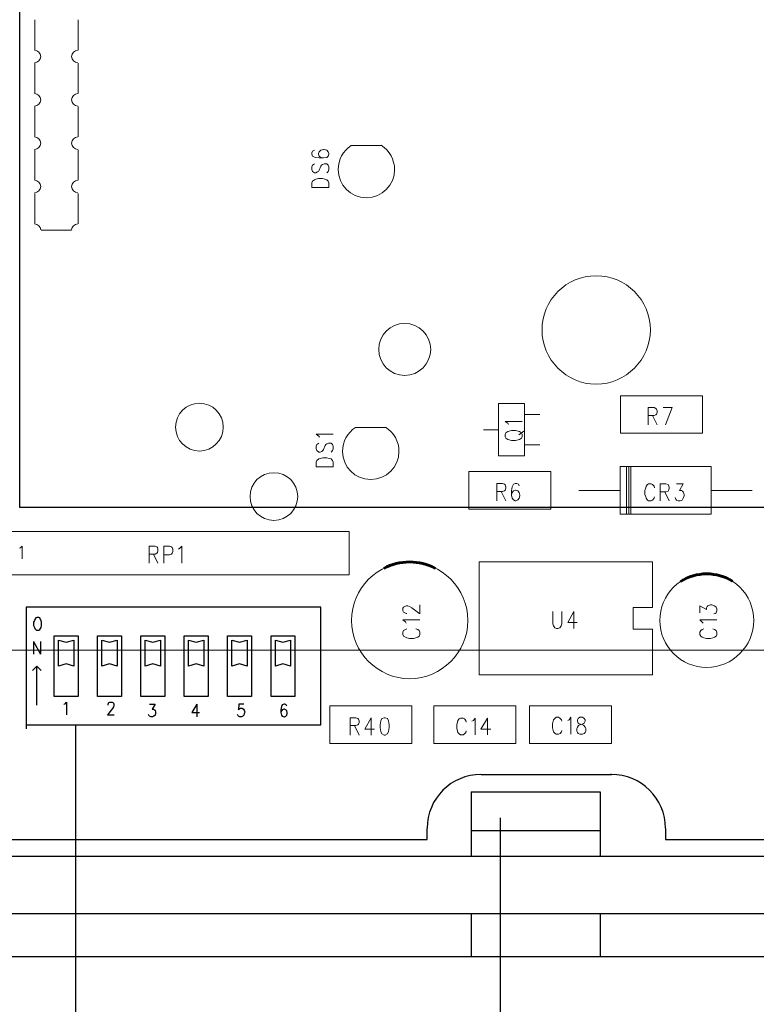
# Model space of a CAD drawing. Units: inches. Extents: x -0.8 to 12.5, y -1.8 to 8.6.
# Drawn here: x 6.5 to 8.2, y 2 to 4.2 of the extents above; entities that cross this region are included whole.
import ezdxf

# ---------------------------------------------------------------- set-up
doc = ezdxf.new("R2010")
doc.units = ezdxf.units.IN
doc.header["$MEASUREMENT"] = 0
doc.layers.add('Layer 1', color=7, linetype='Continuous')

# ---------------------------------------------------------------- blocks, each defined once
blk = doc.blocks.new('block 3')
at = {"layer": 'Layer 1', "color": 250, "lineweight": 25}
blk.add_lwpolyline([(1.5311, 2.2935), (9.4903, 2.2935)], dxfattribs=at)
blk = doc.blocks.new('block 6')
at = {"layer": 'Layer 1', "color": 250, "lineweight": 25}
blk.add_lwpolyline([(1.4716, 2.0625), (9.5498, 2.0625)], dxfattribs=at)
blk = doc.blocks.new('block 37')
at = {"layer": 'Layer 1', "color": 250, "lineweight": 25}
blk.add_lwpolyline([(1.5311, 2.1616), (9.4903, 2.1616)], dxfattribs=at)
blk = doc.blocks.new('block 41')
at = {"layer": 'Layer 1', "color": 250, "lineweight": 25}
blk.add_lwpolyline([(7.503, 2.4421), (7.503, 2.2935)], dxfattribs=at)
blk = doc.blocks.new('block 42')
at = {"layer": 'Layer 1', "color": 250, "lineweight": 25}
blk.add_lwpolyline([(7.8004, 2.4421), (7.8004, 2.2935)], dxfattribs=at)
blk = doc.blocks.new('block 50')
at = {"layer": 'Layer 1', "color": 250, "lineweight": 25}
blk.add_lwpolyline([(7.8004, 2.1616), (7.8004, 2.0625)], dxfattribs=at)
blk = doc.blocks.new('block 51')
at = {"layer": 'Layer 1', "color": 250, "lineweight": 25}
blk.add_lwpolyline([(7.503, 2.1616), (7.503, 2.0625)], dxfattribs=at)
blk = doc.blocks.new('block 54')
at = {"layer": 'Layer 1', "color": 250, "lineweight": 25}
blk.add_lwpolyline([(7.503, 2.3529), (7.8004, 2.3529)], dxfattribs=at)
blk = doc.blocks.new('block 55')
at = {"layer": 'Layer 1', "color": 250, "lineweight": 25}
blk.add_lwpolyline([(7.503, 2.4421), (7.8004, 2.4421)], dxfattribs=at)
blk = doc.blocks.new('block 102')
at = {"layer": 'Layer 1', "color": 7, "lineweight": 25}
blk.add_lwpolyline([(6.7292, 1.7292), (6.5914, 1.7292)], dxfattribs=at)
blk = doc.blocks.new('block 101')
at = {"layer": 'Layer 1', "color": 7, "lineweight": 25}
blk.add_lwpolyline([(6.5903, 2.5961), (6.5903, 1.728)], dxfattribs=at)
at = {"layer": 'Layer 1'}
blk.add_blockref('block 102', (0, 0), dxfattribs=at)

msp = doc.modelspace()

# ---------------------------------------------------------------- linework, layer by layer
at = {"layer": 'Layer 1', "color": 7, "lineweight": 25}
for points in [[(9.2778, 3.0972), (6.4618, 3.0972), (6.4618, 6.0833), (9.2778, 6.0833), (9.2778, 3.0972)], [(6.4761, 2.5961), (7.156, 2.5961), (7.156, 2.8678), (6.4761, 2.8678), (6.4761, 2.587)], [(6.501, 2.8436), (6.4985, 2.8428), (6.496, 2.8395), (6.4952, 2.837), (6.4935, 2.8328), (6.4935, 2.8253), (6.4952, 2.8212), (6.496, 2.8187), (6.4985, 2.8162), (6.501, 2.8145), (6.5052, 2.8145), (6.5077, 2.8162), (6.511, 2.8212), (6.5119, 2.8253), (6.5119, 2.8328), (6.511, 2.837), (6.5094, 2.8395), (6.5077, 2.8428), (6.5052, 2.8436), (6.501, 2.8436)], [(6.541, 2.662), (6.541, 2.802), (6.596, 2.802), (6.596, 2.662), (6.541, 2.662)], [(6.641, 2.662), (6.641, 2.802), (6.696, 2.802), (6.696, 2.662), (6.641, 2.662)], [(6.7411, 2.662), (6.7411, 2.802), (6.796, 2.802), (6.796, 2.662), (6.7411, 2.662)], [(6.841, 2.662), (6.841, 2.802), (6.8961, 2.802), (6.8961, 2.662), (6.841, 2.662)], [(6.941, 2.662), (6.941, 2.802), (6.996, 2.802), (6.996, 2.662), (6.941, 2.662)], [(7.041, 2.662), (7.041, 2.802), (7.096, 2.802), (7.096, 2.662), (7.041, 2.662)], [(6.4935, 2.7887), (6.5094, 2.7595)], [(6.4935, 2.7887), (6.4935, 2.7595)], [(6.5094, 2.7887), (6.5094, 2.7595)], [(6.551, 2.792), (6.5686, 2.787), (6.5861, 2.792), (6.5861, 2.732), (6.5686, 2.737), (6.551, 2.732), (6.551, 2.792)], [(6.651, 2.792), (6.6685, 2.787), (6.686, 2.792), (6.686, 2.732), (6.6685, 2.737), (6.651, 2.732), (6.651, 2.792)], [(6.751, 2.792), (6.7685, 2.787), (6.786, 2.792), (6.786, 2.732), (6.7685, 2.737), (6.751, 2.732), (6.751, 2.792)], [(6.8511, 2.792), (6.8685, 2.787), (6.886, 2.792), (6.886, 2.732), (6.8685, 2.737), (6.8511, 2.732), (6.8511, 2.792)], [(6.951, 2.792), (6.9685, 2.787), (6.986, 2.792), (6.986, 2.732), (6.9685, 2.737), (6.951, 2.732), (6.951, 2.792)], [(7.051, 2.792), (7.0686, 2.787), (7.0861, 2.792), (7.0861, 2.732), (7.0686, 2.737), (7.051, 2.732), (7.051, 2.792)], [(6.501, 2.732), (6.4911, 2.722)], [(6.501, 2.642), (6.501, 2.732), (6.511, 2.722)], [(6.5635, 2.6437), (6.566, 2.6445), (6.5694, 2.6487), (6.5694, 2.6195)], [(6.6652, 2.642), (6.6652, 2.6437), (6.666, 2.6462), (6.6669, 2.6478), (6.6694, 2.6487), (6.6744, 2.6487), (6.676, 2.6478), (6.6777, 2.6462), (6.6786, 2.6437), (6.6786, 2.6403), (6.6777, 2.6378), (6.6752, 2.6337), (6.6636, 2.6195), (6.6794, 2.6195)], [(6.761, 2.6437), (6.7736, 2.6437), (6.7669, 2.6328), (6.7702, 2.6328), (6.7727, 2.6312), (6.7736, 2.6303), (6.7744, 2.6253), (6.7744, 2.6228), (6.7736, 2.6187), (6.7711, 2.6162), (6.7677, 2.6145), (6.7644, 2.6145), (6.761, 2.6162), (6.7602, 2.617), (6.7585, 2.6203)], [(6.8702, 2.6437), (6.8585, 2.6245), (6.876, 2.6245)], [(6.8702, 2.6437), (6.8702, 2.6145)], [(6.9785, 2.6437), (6.9669, 2.6437), (6.966, 2.6312), (6.9669, 2.6328), (6.971, 2.6345), (6.9744, 2.6345), (6.9777, 2.6328), (6.9794, 2.6303), (6.981, 2.6253), (6.9794, 2.6228), (6.9785, 2.6187), (6.9761, 2.6162), (6.9727, 2.6145), (6.9694, 2.6145), (6.966, 2.6162), (6.9652, 2.617), (6.9635, 2.6203)], [(7.0777, 2.6395), (7.076, 2.6428), (7.0727, 2.6437), (7.071, 2.6437), (7.0669, 2.6428), (7.0652, 2.6386), (7.0635, 2.6312), (7.0635, 2.6245), (7.0652, 2.6187), (7.0669, 2.6162), (7.071, 2.6145), (7.0719, 2.6145), (7.0752, 2.6162), (7.0777, 2.6187), (7.0785, 2.6228), (7.0785, 2.6245), (7.0777, 2.6287), (7.0752, 2.6312), (7.0719, 2.6328), (7.071, 2.6328), (7.0669, 2.6312), (7.0652, 2.6287), (7.0635, 2.6245)], [(7.526, 2.482), (7.826, 2.482)], [(7.5695, 2.382), (7.5695, 1.566)], [(3.631, 2.357), (3.631, 2.332), (7.401, 2.332), (7.401, 2.357)], [(7.951, 2.357), (7.951, 2.332), (9.1161, 2.332)]]:
    msp.add_lwpolyline(points, dxfattribs=at)
at = {"layer": 'Layer 1', "color": 7, "lineweight": 13}
for points in [[(6.496, 4.222), (6.496, 4.152)], [(6.596, 4.222), (6.596, 4.152)], [(6.496, 4.122), (6.496, 4.052)], [(6.596, 4.122), (6.596, 4.052)], [(6.496, 4.022), (6.496, 3.952)], [(6.596, 4.022), (6.596, 3.952)], [(7.2261, 3.932), (7.296, 3.932)], [(6.496, 3.922), (6.496, 3.852)], [(6.596, 3.922), (6.596, 3.852)], [(7.141, 3.9212), (7.1369, 3.9195), (7.1352, 3.9153), (7.1352, 3.912), (7.1369, 3.9078), (7.1427, 3.9045), (7.1519, 3.9037), (7.1619, 3.9037), (7.1694, 3.9045), (7.1727, 3.9078), (7.1744, 3.912), (7.1744, 3.9137), (7.1727, 3.9178), (7.1694, 3.9212), (7.1636, 3.9228), (7.1619, 3.9228), (7.156, 3.9212), (7.1519, 3.9178), (7.1502, 3.9137), (7.1502, 3.912), (7.1519, 3.9078), (7.156, 3.9045), (7.1619, 3.9037)], [(7.141, 3.8903), (7.1369, 3.887), (7.1352, 3.8828), (7.1352, 3.877), (7.1369, 3.872), (7.141, 3.8695), (7.1444, 3.8695), (7.1486, 3.8712), (7.1502, 3.872), (7.1519, 3.8753), (7.156, 3.8845), (7.1577, 3.887), (7.1594, 3.8887), (7.1636, 3.8903), (7.1694, 3.8903), (7.1727, 3.887), (7.1744, 3.8828), (7.1744, 3.877), (7.1727, 3.872), (7.1694, 3.8695)], [(7.1352, 3.8353), (7.1352, 3.8462), (7.1369, 3.8503), (7.141, 3.8528), (7.1444, 3.8545), (7.1502, 3.8562), (7.1594, 3.8562), (7.1652, 3.8545), (7.1694, 3.8528), (7.1727, 3.8503), (7.1744, 3.8462), (7.1744, 3.8353)], [(6.496, 3.822), (6.496, 3.752)], [(6.596, 3.822), (6.596, 3.752)], [(7.1352, 3.8353), (7.1744, 3.8353)], [(6.581, 3.737), (6.511, 3.737)], [(7.626, 3.337), (7.626, 3.217), (7.566, 3.217), (7.566, 3.337), (7.626, 3.337)], [(7.5885, 3.2887), (7.5869, 3.292), (7.581, 3.2962), (7.6202, 3.2962)], [(7.626, 3.312), (7.6611, 3.312)], [(7.236, 3.282), (7.306, 3.282)], [(7.531, 3.277), (7.566, 3.277)], [(7.581, 3.2603), (7.5827, 3.2578), (7.5869, 3.2545), (7.5902, 3.2537), (7.596, 3.252), (7.6052, 3.252), (7.611, 3.2537), (7.6144, 3.2545), (7.6185, 3.2578), (7.6202, 3.2603), (7.6202, 3.267), (7.6185, 3.2695), (7.6144, 3.2728), (7.611, 3.2737), (7.6052, 3.2753), (7.596, 3.2753), (7.5902, 3.2737), (7.5869, 3.2728), (7.5827, 3.2695), (7.581, 3.267), (7.581, 3.2603)], [(7.6127, 3.2653), (7.6244, 3.2737)], [(7.1527, 3.2595), (7.151, 3.262), (7.1452, 3.267), (7.1844, 3.267)], [(7.151, 3.2462), (7.1469, 3.2428), (7.1452, 3.2387), (7.1452, 3.2328), (7.1469, 3.2287), (7.151, 3.2253), (7.1544, 3.2253), (7.1585, 3.227), (7.1602, 3.2287), (7.1619, 3.2312), (7.166, 3.2403), (7.1677, 3.2428), (7.1694, 3.2445), (7.1735, 3.2462), (7.1794, 3.2462), (7.1827, 3.2428), (7.1844, 3.2387), (7.1844, 3.2328), (7.1827, 3.2287), (7.1794, 3.2253)], [(7.626, 3.242), (7.6611, 3.242)], [(7.1452, 3.1912), (7.1452, 3.202), (7.1469, 3.2062), (7.151, 3.2095), (7.1544, 3.2103), (7.1602, 3.212), (7.1694, 3.212), (7.1752, 3.2103), (7.1794, 3.2095), (7.1827, 3.2062), (7.1844, 3.202), (7.1844, 3.1912)], [(7.1452, 3.1912), (7.1844, 3.1912)], [(8.056, 3.192), (8.056, 3.082), (7.846, 3.082), (7.846, 3.192), (8.056, 3.192)], [(7.8661, 3.192), (7.8661, 3.082), (7.861, 3.082), (7.861, 3.192), (7.8661, 3.192)], [(7.871, 3.192), (7.871, 3.082), (7.8661, 3.082), (7.8661, 3.192), (7.871, 3.192)], [(7.751, 3.137), (7.846, 3.137)], [(7.9252, 3.1428), (7.9244, 3.147), (7.921, 3.1503), (7.9177, 3.152), (7.9119, 3.152), (7.9094, 3.1503), (7.906, 3.147), (7.9052, 3.1428), (7.9035, 3.137), (7.9035, 3.1278), (7.9052, 3.122), (7.906, 3.1187), (7.9094, 3.1145), (7.9119, 3.1128), (7.9177, 3.1128), (7.921, 3.1145), (7.9244, 3.1187), (7.9252, 3.122)], [(7.9385, 3.152), (7.9519, 3.152), (7.9569, 3.1503), (7.9577, 3.1487), (7.9594, 3.1445), (7.9594, 3.1412), (7.9577, 3.137), (7.9569, 3.1353), (7.9519, 3.1337), (7.9385, 3.1337)], [(7.9385, 3.152), (7.9385, 3.1128)], [(7.9494, 3.1337), (7.9594, 3.1128)], [(7.9761, 3.152), (7.9919, 3.152), (7.9827, 3.137), (7.9877, 3.137), (7.9902, 3.1353), (7.9919, 3.1337), (7.9935, 3.1278), (7.9935, 3.1245), (7.9919, 3.1187), (7.9894, 3.1145), (7.9844, 3.1128), (7.9802, 3.1128), (7.9761, 3.1145), (7.9744, 3.117)], [(8.056, 3.137), (8.151, 3.137)], [(7.9744, 3.117), (7.9727, 3.1203)], [(6.4152, 2.942), (6.4152, 3.042), (7.221, 3.042), (7.221, 2.942), (6.4152, 2.942)], [(6.4611, 3.0037), (6.4635, 3.0045), (6.4669, 3.0087), (6.4669, 2.9795)], [(6.7602, 3.0087), (6.7736, 3.0087), (6.7777, 3.007), (6.7794, 3.0053), (6.7802, 3.0012), (6.7802, 2.9978), (6.7794, 2.9937), (6.7777, 2.992), (6.7736, 2.9903), (6.7602, 2.9903)], [(6.7602, 3.0087), (6.7602, 2.9695)], [(6.7935, 3.0087), (6.8069, 3.0087), (6.8119, 3.007), (6.8127, 3.0053), (6.8144, 3.0012), (6.8144, 2.9962), (6.8127, 2.992), (6.8119, 2.9903), (6.8069, 2.9887), (6.7935, 2.9887)], [(6.7935, 3.0087), (6.7935, 2.9695)], [(6.8277, 3.0012), (6.831, 3.0037), (6.8352, 3.0087), (6.8352, 2.9695)], [(6.7702, 2.9903), (6.7802, 2.9695)], [(7.921, 2.972), (7.921, 2.867), (7.876, 2.867), (7.876, 2.817), (7.921, 2.817), (7.921, 2.712), (7.5211, 2.712), (7.5211, 2.972), (7.921, 2.972)], [(7.3544, 2.8528), (7.3527, 2.8528), (7.3494, 2.8545), (7.3469, 2.8561), (7.3452, 2.8595), (7.3452, 2.8653), (7.3469, 2.8678), (7.3494, 2.8695), (7.3527, 2.8711), (7.3569, 2.8711), (7.3602, 2.8695), (7.3661, 2.8662), (7.3844, 2.852), (7.3844, 2.8728)], [(8.0302, 2.8545), (8.0302, 2.8711), (8.0452, 2.862), (8.0452, 2.8662), (8.0469, 2.8695), (8.0485, 2.8711), (8.0544, 2.8728), (8.0577, 2.8728), (8.0635, 2.8711), (8.0677, 2.8678), (8.0694, 2.8637), (8.0694, 2.8595), (8.0677, 2.8545), (8.0652, 2.8528), (8.0619, 2.852)], [(7.3527, 2.8312), (7.3511, 2.8337), (7.3452, 2.8387), (7.3844, 2.8387)], [(7.691, 2.8578), (7.691, 2.8295), (7.6927, 2.8245), (7.6952, 2.8203), (7.6994, 2.8187), (7.7027, 2.8187), (7.7069, 2.8203), (7.7102, 2.8245), (7.7119, 2.8295), (7.7119, 2.8578)], [(7.7394, 2.8578), (7.7252, 2.832), (7.7469, 2.832)], [(7.7394, 2.8578), (7.7394, 2.8187)], [(8.0377, 2.8312), (8.0302, 2.8387), (8.0694, 2.8387)], [(7.3544, 2.8178), (7.3511, 2.8162), (7.3469, 2.8136), (7.3452, 2.8103), (7.3452, 2.8045), (7.3469, 2.8012), (7.3511, 2.7986), (7.3544, 2.797), (7.3602, 2.7953), (7.3694, 2.7953), (7.3752, 2.797), (7.3794, 2.7986), (7.3827, 2.8012), (7.3844, 2.8045), (7.3844, 2.8103), (7.3827, 2.8136), (7.3794, 2.8162), (7.3752, 2.8178)], [(8.0394, 2.8178), (8.0352, 2.8162), (8.0319, 2.8136), (8.0302, 2.8103), (8.0302, 2.8045), (8.0319, 2.8012), (8.0352, 2.7986), (8.0394, 2.797), (8.0452, 2.7953), (8.0544, 2.7953), (8.0602, 2.797), (8.0635, 2.7986), (8.0677, 2.8012), (8.0694, 2.8045), (8.0694, 2.8103), (8.0677, 2.8136), (8.0635, 2.8162), (8.0602, 2.8178)]]:
    msp.add_lwpolyline(points, dxfattribs=at)
at = {"layer": 'Layer 1', "color": 7, "lineweight": 15}
for points in [[(7.8469, 3.2687), (7.8469, 3.3553), (8.036, 3.3553), (8.036, 3.2687), (7.8469, 3.2687)], [(7.686, 3.1803), (7.686, 3.0937), (7.4969, 3.0937), (7.4969, 3.1803), (7.686, 3.1803)], [(7.3661, 2.6403), (7.3661, 2.5537), (7.1769, 2.5537), (7.1769, 2.6403), (7.3661, 2.6403)], [(7.606, 2.6403), (7.606, 2.5537), (7.4169, 2.5537), (7.4169, 2.6403), (7.606, 2.6403)], [(7.6369, 2.5537), (7.6369, 2.6403), (7.826, 2.6403), (7.826, 2.5537), (7.6369, 2.5537)], [(7.4911, 2.6028), (7.4902, 2.6061), (7.4869, 2.6103), (7.4844, 2.612), (7.4777, 2.612), (7.4752, 2.6103), (7.4719, 2.6061), (7.471, 2.6028), (7.4694, 2.597), (7.4694, 2.5878), (7.471, 2.5828), (7.4719, 2.5786), (7.4752, 2.5753), (7.4777, 2.5737), (7.4844, 2.5737), (7.4869, 2.5753), (7.4902, 2.5786), (7.4911, 2.5828)], [(7.5044, 2.6045), (7.5077, 2.6061), (7.5119, 2.612), (7.5119, 2.5737)], [(7.5402, 2.612), (7.5252, 2.5862), (7.5477, 2.5862)], [(7.5402, 2.612), (7.5402, 2.5737)], [(7.7119, 2.6045), (7.7111, 2.6078), (7.7077, 2.6111), (7.7044, 2.6137), (7.6985, 2.6137), (7.6927, 2.6078), (7.6919, 2.6045), (7.6902, 2.5987), (7.6902, 2.5895), (7.6919, 2.5837), (7.6927, 2.5803), (7.696, 2.5761), (7.6985, 2.5745), (7.7044, 2.5745), (7.7077, 2.5761), (7.7111, 2.5803), (7.7119, 2.5837)], [(7.7252, 2.6061), (7.7285, 2.6078), (7.7327, 2.6137), (7.7327, 2.5745)], [(7.7535, 2.6137), (7.7494, 2.6111), (7.7477, 2.6078), (7.7477, 2.6045), (7.7494, 2.6003), (7.7519, 2.5987), (7.7577, 2.597), (7.7627, 2.5945), (7.7652, 2.5911), (7.7669, 2.5878), (7.7669, 2.582), (7.7652, 2.5786), (7.7635, 2.5761), (7.7594, 2.5745), (7.7535, 2.5745), (7.7494, 2.5761), (7.7477, 2.5786), (7.746, 2.582), (7.746, 2.5878), (7.7477, 2.5911), (7.7502, 2.5945), (7.7552, 2.597), (7.761, 2.5987), (7.7635, 2.6003), (7.7652, 2.6045), (7.7652, 2.6078), (7.7635, 2.6111), (7.7594, 2.6137), (7.7535, 2.6137)]]:
    msp.add_lwpolyline(points, dxfattribs=at)
at = {"layer": 'Layer 1', "color": 7, "lineweight": 9}
for points in [[(7.9111, 3.3278), (7.9244, 3.3278), (7.9286, 3.3262), (7.9302, 3.3245), (7.9319, 3.3203), (7.9319, 3.317), (7.9302, 3.3128), (7.9286, 3.3112), (7.9244, 3.3095), (7.9111, 3.3095)], [(7.9111, 3.3278), (7.9111, 3.2878)], [(7.9452, 3.3278), (7.966, 3.3278)], [(7.966, 3.3278), (7.951, 3.2878)], [(7.921, 3.3095), (7.9319, 3.2878)], [(7.5619, 3.1528), (7.5752, 3.1528), (7.5794, 3.1512), (7.581, 3.1495), (7.5827, 3.1453), (7.5827, 3.142), (7.581, 3.1378), (7.5794, 3.1362), (7.5752, 3.1345), (7.5619, 3.1345)], [(7.5619, 3.1528), (7.5619, 3.1128)], [(7.5719, 3.1345), (7.5827, 3.1128)], [(7.6135, 3.1478), (7.6119, 3.1512), (7.6077, 3.1528), (7.6044, 3.1528), (7.6002, 3.1512), (7.5969, 3.1453), (7.596, 3.1362), (7.596, 3.1262), (7.5969, 3.1187), (7.6002, 3.1153), (7.6044, 3.1128), (7.606, 3.1128), (7.6102, 3.1153), (7.6135, 3.1187), (7.6152, 3.1245), (7.6152, 3.1262), (7.6135, 3.132), (7.6102, 3.1362), (7.606, 3.1378), (7.6044, 3.1378), (7.6002, 3.1362), (7.5969, 3.132), (7.596, 3.1262)], [(7.2235, 2.6128), (7.2369, 2.6128), (7.2411, 2.6111), (7.2427, 2.6095), (7.2444, 2.6053), (7.2444, 2.602), (7.2427, 2.5978), (7.2411, 2.5961), (7.2369, 2.5945), (7.2235, 2.5945)], [(7.2235, 2.6128), (7.2235, 2.5728)], [(7.2719, 2.6128), (7.2577, 2.5862), (7.2794, 2.5862)], [(7.2719, 2.6128), (7.2719, 2.5728)], [(7.3019, 2.6128), (7.2969, 2.6111), (7.2944, 2.6053), (7.2927, 2.5961), (7.2927, 2.5903), (7.2944, 2.5812), (7.2969, 2.5753), (7.3019, 2.5728), (7.3044, 2.5728), (7.3094, 2.5753), (7.3119, 2.5812), (7.3135, 2.5903), (7.3135, 2.5961), (7.3119, 2.6053), (7.3094, 2.6111), (7.3044, 2.6128), (7.3019, 2.6128)], [(7.2335, 2.5945), (7.2444, 2.5728)]]:
    msp.add_lwpolyline(points, dxfattribs=at)
at = {"layer": 'Layer 1', "color": 250, "lineweight": 9}
msp.add_lwpolyline([(5.411, 2.7685), (10.6343, 2.7685)], dxfattribs=at)
at = {"layer": 'Layer 1', "color": 7, "lineweight": 13}
for points in [[(6.5102, 4.1378), (6.5094, 4.1453), (6.5027, 4.1512), (6.4952, 4.152)], [(6.4952, 4.1228), (6.5035, 4.1237), (6.5094, 4.1295), (6.5102, 4.1378)], [(6.5952, 4.152), (6.5877, 4.1512), (6.5819, 4.1453), (6.581, 4.1378)], [(6.581, 4.1378), (6.5819, 4.1303), (6.5877, 4.1237), (6.5952, 4.1228)], [(6.5102, 4.0378), (6.5094, 4.0453), (6.5027, 4.0512), (6.4952, 4.052)], [(6.5952, 4.052), (6.5877, 4.0512), (6.5819, 4.0453), (6.581, 4.0378)], [(6.4952, 4.0228), (6.5035, 4.0237), (6.5094, 4.0295), (6.5102, 4.0378)], [(6.581, 4.0378), (6.5819, 4.0303), (6.5877, 4.0237), (6.5952, 4.0228)], [(6.5102, 3.9378), (6.5094, 3.9453), (6.5027, 3.9512), (6.4952, 3.952)], [(6.5952, 3.952), (6.5877, 3.9512), (6.5819, 3.9453), (6.581, 3.9378)], [(6.4952, 3.9228), (6.5035, 3.9237), (6.5094, 3.9295), (6.5102, 3.9378)], [(6.581, 3.9378), (6.5819, 3.9303), (6.5877, 3.9237), (6.5952, 3.9228)], [(6.5102, 3.8378), (6.5094, 3.8453), (6.5027, 3.8512), (6.4952, 3.852)], [(6.4952, 3.8228), (6.5035, 3.8237), (6.5094, 3.8295), (6.5102, 3.8378)], [(6.5952, 3.852), (6.5877, 3.8512), (6.5819, 3.8453), (6.581, 3.8378)], [(6.581, 3.8378), (6.5819, 3.8303), (6.5877, 3.8237), (6.5952, 3.8228)], [(6.5102, 3.7378), (6.5094, 3.7453), (6.5027, 3.7512), (6.4952, 3.752)], [(6.5952, 3.752), (6.5877, 3.7512), (6.5819, 3.7453), (6.581, 3.7378)]]:
    msp.add_open_spline(points, degree=3, dxfattribs=at)
for points in [[(7.2261, 3.932), (7.2069, 3.9203), (7.196, 3.8995), (7.196, 3.877), (7.196, 3.8412), (7.2244, 3.812), (7.261, 3.812), (7.2969, 3.812), (7.326, 3.8412), (7.326, 3.877), (7.326, 3.8995), (7.3144, 3.9203), (7.2952, 3.9328)], [(7.916, 3.507), (7.916, 3.5762), (7.8594, 3.632), (7.791, 3.632), (7.7219, 3.632), (7.666, 3.5762), (7.666, 3.507), (7.666, 3.4387), (7.7219, 3.382), (7.791, 3.382), (7.8594, 3.382), (7.916, 3.4387), (7.916, 3.507)], [(7.4094, 3.462), (7.4094, 3.4953), (7.3819, 3.522), (7.3494, 3.522), (7.316, 3.522), (7.2894, 3.4953), (7.2894, 3.462), (7.2894, 3.4295), (7.316, 3.402), (7.3494, 3.402), (7.3819, 3.402), (7.4094, 3.4295), (7.4094, 3.462)], [(6.931, 3.2828), (6.931, 3.3137), (6.906, 3.3378), (6.876, 3.3378), (6.8452, 3.3378), (6.821, 3.3137), (6.821, 3.2828), (6.821, 3.2528), (6.8452, 3.2278), (6.876, 3.2278), (6.906, 3.2278), (6.931, 3.2528), (6.931, 3.2828)], [(7.236, 3.282), (7.2169, 3.2703), (7.206, 3.2495), (7.206, 3.227), (7.206, 3.1912), (7.2344, 3.162), (7.2711, 3.162), (7.3069, 3.162), (7.3361, 3.1912), (7.3361, 3.227), (7.3361, 3.2495), (7.3244, 3.2703), (7.3052, 3.2828)], [(7.1027, 3.1228), (7.1027, 3.1537), (7.0777, 3.1778), (7.0477, 3.1778), (7.0169, 3.1778), (6.9927, 3.1537), (6.9927, 3.1228), (6.9927, 3.0928), (7.0169, 3.0678), (7.0477, 3.0678), (7.0777, 3.0678), (7.1027, 3.0928), (7.1027, 3.1228)], [(7.4952, 2.837), (7.4952, 2.9112), (7.4344, 2.9712), (7.361, 2.9712), (7.2869, 2.9712), (7.2269, 2.9112), (7.2269, 2.837), (7.2269, 2.7636), (7.2869, 2.7028), (7.361, 2.7028), (7.4344, 2.7028), (7.4952, 2.7636), (7.4952, 2.837)], [(8.1544, 2.837), (8.1544, 2.897), (8.1052, 2.9453), (8.046, 2.9453), (7.986, 2.9453), (7.9377, 2.897), (7.9377, 2.837), (7.9377, 2.7778), (7.986, 2.7287), (8.046, 2.7287), (8.1052, 2.7287), (8.1544, 2.7778), (8.1544, 2.837)]]:
    msp.add_open_spline(points, degree=3, knots=[0, 0, 0, 0, 1, 1, 1, 2, 2, 2, 3, 3, 3, 4, 4, 4, 4], dxfattribs=at)
at = {"layer": 'Layer 1', "color": 7, "lineweight": 60}
for points in [[(7.4202, 2.957), (7.4019, 2.967), (7.3811, 2.972), (7.361, 2.972), (7.3394, 2.972), (7.3194, 2.967), (7.301, 2.957)], [(8.1052, 2.9278), (8.0877, 2.9387), (8.0669, 2.9445), (8.046, 2.9445), (8.0244, 2.9445), (8.0035, 2.9387), (7.9852, 2.927)]]:
    msp.add_open_spline(points, degree=3, knots=[0, 0, 0, 0, 1, 1, 1, 2, 2, 2, 2], dxfattribs=at)
at = {"layer": 'Layer 1', "color": 7, "lineweight": 25}
msp.add_open_spline([(7.5252, 2.482), (7.4569, 2.482), (7.401, 2.4262), (7.401, 2.3578)], degree=3, dxfattribs=at)
msp.add_open_spline([(7.951, 2.3578), (7.9502, 2.427), (7.8944, 2.482), (7.826, 2.482), (7.8235, 2.482), (7.8235, 2.482), (7.8252, 2.482)], degree=3, knots=[0, 0, 0, 0, 1, 1, 1, 2, 2, 2, 2], dxfattribs=at)

# ---------------------------------------------------------------- block references
at = {"layer": 'Layer 1'}
for name in ['block 101', 'block 41', 'block 55', 'block 42', 'block 54', 'block 3', 'block 37', 'block 51', 'block 50', 'block 6']:
    msp.add_blockref(name, (0, 0), dxfattribs=at)

doc.saveas('drawing.dxf')
